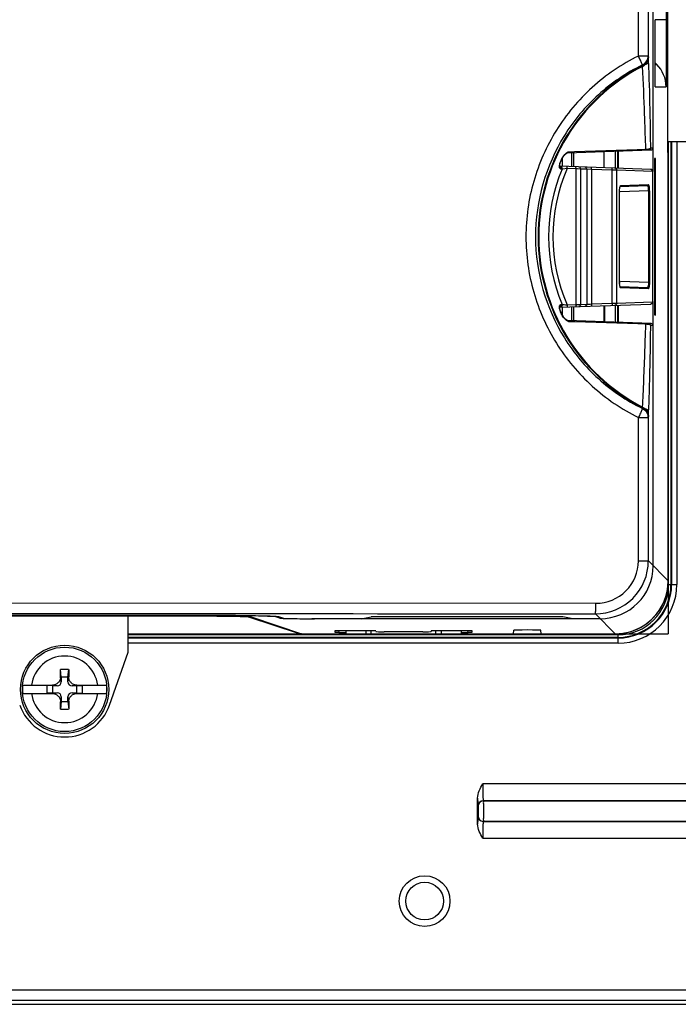
# Model space of a CAD drawing. Units: inches. Extents: x 0 to 68, y 0 to 44.
# Drawn here: x 11 to 13.4, y 16.8 to 20.5 of the extents above; entities that cross this region are included whole.
import ezdxf

# ---------------------------------------------------------------- set-up
doc = ezdxf.new("R2010")
doc.units = ezdxf.units.IN
doc.header["$LTSCALE"] = 3.74
doc.header["$MEASUREMENT"] = 0
doc.layers.get('0').update_dxf_attribs({"linetype": 'CONTINUOUS'})
doc.layers.add('DATUM_CURVE', color=7, linetype='CONTINUOUS')

msp = doc.modelspace()

# ---------------------------------------------------------------- linework, layer by layer
at = {"color": 7, "linetype": 'CONTINUOUS'}
for p, q in [((13.3259, 19.9144), (13.3259, 29.9386)), ((13.3793, 20.735), (13.3793, 19.987)), ((13.3339, 20.2294), (13.3339, 20.4791)), ((13.3738, 20.4791), (13.3738, 20.2294)), ((13.3339, 20.3181), (13.3391, 20.3129)), ((13.3172, 20.0021), (13.3166, 20.0445)), ((13.0067, 19.9837), (13.3183, 19.9946)), ((13.3818, 18.3924), (13.3818, 20.0263)), ((13.0224, 19.9842), (13.0224, 19.932)), ((13.0296, 19.9845), (13.0296, 19.9317)), ((13.1436, 19.9284), (13.1436, 19.9885)), ((13.1944, 19.9266), (13.1944, 19.9903)), ((13.1967, 19.9265), (13.1967, 19.9903)), ((13.3348, 19.9633), (13.3306, 19.9629)), ((13.3306, 19.9629), (13.3306, 19.3811)), ((13.3348, 19.3807), (13.3348, 19.9633)), ((13.3818, 19.9844), (13.3793, 19.987)), ((13.3178, 19.9223), (12.9783, 19.9341)), ((12.9785, 19.9337), (12.9788, 19.9396)), ((12.9788, 19.9396), (12.9815, 19.9497)), ((13.202, 19.8586), (13.3031, 19.8622)), ((13.2028, 19.8571), (13.2031, 19.8582)), ((13.2008, 19.5052), (13.2008, 19.8388)), ((13.201, 19.4983), (13.2008, 19.5052)), ((13.3031, 19.4818), (13.2034, 19.4853)), ((13.2036, 19.4848), (13.2036, 19.4849)), ((12.9785, 19.4098), (12.9786, 19.4107)), ((12.979, 19.4031), (12.9785, 19.4098)), ((12.9786, 19.4099), (13.3178, 19.4217)), ((13.0224, 19.4108), (13.0224, 19.3604)), ((13.0311, 19.3594), (13.0306, 19.4119)), ((13.1425, 19.4158), (13.142, 19.3556)), ((13.1944, 19.3537), (13.1944, 19.4171)), ((13.1967, 19.3537), (13.1967, 19.4175)), ((13.3259, 18.4484), (13.3259, 19.4296)), ((13.3306, 19.3811), (13.3348, 19.3807)), ((13.0066, 19.3603), (13.0065, 19.3604)), ((13.3183, 19.3494), (13.0067, 19.3603)), ((13.3166, 19.3), (13.3172, 19.3418)), ((11.5808, 18.2641), (6.4428, 18.2641)), ((6.4428, 18.2623), (11.5714, 18.2623)), ((6.4521, 18.2639), (11.5714, 18.2639)), ((11.5714, 18.2623), (11.5897, 18.2623)), ((11.5897, 18.2623), (11.6078, 18.2622)), ((11.8219, 18.2589), (12.0057, 18.1976)), ((11.9253, 18.2581), (11.939, 18.2535)), ((11.9488, 18.2535), (11.9346, 18.2582)), ((13.1291, 18.2516), (12.0569, 18.2516)), ((12.2401, 18.2516), (12.278, 18.2591)), ((12.9896, 18.2591), (12.278, 18.2591)), ((13.0275, 18.2516), (12.9896, 18.2591)), ((12.0182, 18.1956), (12.0057, 18.1976)), ((12.1422, 18.2063), (12.1418, 18.2012)), ((12.1576, 18.2009), (12.1831, 18.2009)), ((12.2789, 18.2065), (12.158, 18.2065)), ((12.1831, 18.2065), (12.1831, 18.1956)), ((12.2578, 18.2067), (12.2577, 18.1956)), ((12.4689, 18.2031), (12.3263, 18.2031)), ((12.5005, 18.2063), (12.5003, 18.2037)), ((12.6372, 18.2065), (12.5162, 18.2065)), ((12.5374, 18.2067), (12.5375, 18.1956)), ((12.6121, 18.2065), (12.612, 18.1956)), ((12.612, 18.2009), (12.6376, 18.2009)), ((12.6534, 18.2012), (12.6529, 18.2063)), ((12.8067, 18.1956), (12.8078, 18.2087)), ((12.9098, 18.1956), (12.9086, 18.2087)), ((11.374, 18.1956), (12.1831, 18.1956)), ((12.1831, 18.1956), (12.612, 18.1956)), ((12.612, 18.1956), (13.185, 18.1956)), ((11.1252, 18.0339), (11.1228, 18.063)), ((11.1228, 18.0357), (11.1228, 18.063)), ((11.1502, 18.0339), (11.1527, 18.063)), ((11.1527, 18.063), (11.1527, 18.0357)), ((11.1502, 18.0339), (11.1252, 18.0339)), ((11.1252, 18.0339), (11.1252, 18.0164)), ((11.1502, 18.0164), (11.1502, 18.0339)), ((10.982, 18.0039), (11.1028, 18.0039)), ((11.0965, 18.0032), (11.0716, 18.0032)), ((11.0927, 18.0014), (11.0716, 18.0032)), ((11.0716, 18.0032), (11.0716, 17.9747)), ((11.1102, 18.0014), (11.0927, 18.0014)), ((11.0927, 18.0014), (11.0927, 17.9764)), ((11.1827, 18.0014), (11.1652, 18.0014)), ((11.1727, 18.0039), (11.2935, 18.0039)), ((11.2039, 18.0032), (11.179, 18.0032)), ((11.1827, 18.0014), (11.2039, 18.0032)), ((11.1827, 17.9764), (11.1827, 18.0014)), ((11.2039, 17.9747), (11.2039, 18.0032)), ((10.982, 17.9739), (11.1028, 17.9739)), ((11.0927, 17.9764), (11.0716, 17.9747)), ((11.0716, 17.9747), (11.0965, 17.9747)), ((11.0927, 17.9764), (11.1102, 17.9764)), ((11.1252, 17.9439), (11.1228, 17.9149)), ((11.1228, 17.9149), (11.1228, 17.9422)), ((11.1252, 17.9614), (11.1252, 17.9439)), ((11.1252, 17.9439), (11.1502, 17.9439)), ((11.1502, 17.9439), (11.1502, 17.9614)), ((11.1502, 17.9439), (11.1527, 17.9149)), ((11.1527, 17.9422), (11.1527, 17.9149)), ((11.1652, 17.9764), (11.1827, 17.9764)), ((11.1727, 17.9739), (11.2935, 17.9739)), ((11.179, 17.9747), (11.2039, 17.9747)), ((11.1827, 17.9764), (11.2039, 17.9747)), ((12.6732, 17.488), (12.6732, 17.5843)), ((3.8937, 16.8177), (14.1299, 16.8177))]:
    msp.add_line(p, q, dxfattribs=at)
at = {"color": 9, "linetype": 'CONTINUOUS'}
for p, q in [((13.2708, 20.3439), (13.2708, 29.8888)), ((13.308, 20.3439), (13.308, 29.8919)), ((13.3738, 20.4791), (13.3339, 20.4791)), ((13.2956, 20.3439), (13.2708, 20.3439)), ((13.308, 20.3439), (13.2956, 20.3439)), ((13.3081, 20.341), (13.308, 20.3439)), ((13.2859, 20.3078), (13.2857, 20.3107)), ((13.3339, 20.3129), (13.3391, 20.3129)), ((13.3339, 20.2294), (13.3738, 20.2294)), ((13.2987, 19.9973), (13.2971, 20.0418)), ((13.033, 19.9888), (13.2662, 19.9963)), ((13.2662, 19.9963), (13.2945, 19.9971)), ((13.2945, 19.9971), (13.2987, 19.9973)), ((13.3141, 20.0002), (13.3163, 20.0011)), ((13.3172, 20.0021), (13.3259, 20.0025)), ((13.3922, 20.0263), (13.3922, 18.3791)), ((13.3945, 20.0263), (13.3945, 18.3791)), ((13.4142, 20.0263), (13.4142, 18.3791)), ((13.0016, 19.9819), (13.0039, 19.9839)), ((13.0039, 19.9839), (13.0076, 19.9864)), ((13.0129, 19.9881), (13.033, 19.9888)), ((13.1846, 19.9899), (13.1846, 19.9269)), ((12.9774, 19.9322), (12.9774, 19.934)), ((12.9848, 19.9235), (12.9827, 19.9236)), ((12.987, 19.9234), (12.9848, 19.9235)), ((13.006, 19.9253), (12.9895, 19.9237)), ((13.039, 19.9241), (13.006, 19.9253)), ((13.0388, 19.931), (13.0385, 19.932)), ((13.039, 19.4198), (13.039, 19.9241)), ((13.0446, 19.924), (13.039, 19.9241)), ((13.0565, 19.9238), (13.0446, 19.924)), ((13.0789, 19.923), (13.0565, 19.9238)), ((13.0565, 19.4202), (13.0565, 19.9238)), ((13.0789, 19.923), (13.0789, 19.421)), ((13.0807, 19.9229), (13.0789, 19.923)), ((13.0964, 19.9221), (13.0807, 19.9229)), ((13.1737, 19.9194), (13.0964, 19.9221)), ((13.0964, 19.9221), (13.0964, 19.4219)), ((13.1736, 19.9263), (13.1733, 19.9273)), ((13.1737, 19.4246), (13.1737, 19.9194)), ((13.1794, 19.9193), (13.1737, 19.9194)), ((13.1912, 19.9191), (13.1794, 19.9193)), ((13.3231, 19.9145), (13.1912, 19.9191)), ((13.1912, 19.4249), (13.1912, 19.9191)), ((13.3231, 19.9145), (13.3231, 19.4295)), ((13.324, 19.9144), (13.3231, 19.9145)), ((13.324, 19.9144), (13.324, 19.4295)), ((13.203, 19.8588), (13.2041, 19.8612)), ((13.2057, 19.8626), (13.3068, 19.8661)), ((13.2007, 19.8388), (13.2008, 19.8388)), ((13.2007, 19.5052), (13.2007, 19.8388)), ((13.3082, 19.8427), (13.2038, 19.839)), ((13.3119, 19.8427), (13.3082, 19.8427)), ((13.3082, 19.8427), (13.3082, 19.5013)), ((13.3119, 19.8427), (13.3119, 19.5013)), ((13.2007, 19.5052), (13.2008, 19.5052)), ((13.3082, 19.5013), (13.2043, 19.505)), ((13.3068, 19.4779), (13.2057, 19.4814)), ((13.3119, 19.5013), (13.3082, 19.5013)), ((12.9827, 19.4204), (12.9848, 19.4205)), ((12.9848, 19.4205), (12.987, 19.4205)), ((12.987, 19.4206), (12.9952, 19.4197)), ((12.9952, 19.4197), (13.0001, 19.4193)), ((13.0001, 19.4193), (13.006, 19.4187)), ((13.006, 19.4187), (13.039, 19.4198)), ((13.0388, 19.413), (13.0385, 19.412)), ((13.039, 19.4198), (13.0538, 19.4202)), ((13.0538, 19.4202), (13.0565, 19.4202)), ((13.0565, 19.4202), (13.0789, 19.421)), ((13.0789, 19.421), (13.0913, 19.4216)), ((13.0913, 19.4216), (13.0964, 19.4219)), ((13.0964, 19.4219), (13.1737, 19.4246)), ((13.1453, 19.4157), (13.1453, 19.3555)), ((13.1736, 19.4177), (13.1733, 19.4167)), ((13.1737, 19.4246), (13.1885, 19.4249)), ((13.1846, 19.4171), (13.1846, 19.3541)), ((13.1885, 19.4249), (13.1912, 19.4249)), ((13.1912, 19.4249), (13.3231, 19.4295)), ((13.3231, 19.4295), (13.3237, 19.4295)), ((13.3237, 19.4295), (13.324, 19.4295)), ((13.0361, 19.3551), (13.0129, 19.3559)), ((13.2685, 19.3477), (13.0361, 19.3551)), ((13.2945, 19.3469), (13.2685, 19.3477)), ((13.2987, 19.3467), (13.2945, 19.3469)), ((13.2972, 19.3027), (13.2987, 19.3467)), ((13.3259, 19.3415), (13.3172, 19.3418)), ((13.2857, 19.0333), (13.2859, 19.0362)), ((13.308, 19.0001), (13.3081, 19.003)), ((13.2708, 19.0001), (13.308, 19.0001)), ((13.2708, 18.4663), (13.2708, 19.0001)), ((13.308, 18.4663), (13.308, 19.0001)), ((13.2708, 18.4663), (13.308, 18.4663)), ((13.308, 18.4663), (13.3818, 18.3924)), ((13.3824, 18.3791), (13.4142, 18.3791)), ((9.2707, 18.3109), (13.1131, 18.309)), ((6.4521, 18.2623), (11.5714, 18.2623)), ((11.5714, 18.2623), (11.5766, 18.2623)), ((11.5766, 18.2623), (11.5808, 18.2623)), ((11.8074, 18.2597), (11.8183, 18.2592)), ((11.8309, 18.258), (12.0182, 18.1956)), ((11.939, 18.2535), (11.939, 18.2568)), ((13.111, 18.2696), (13.185, 18.1956)), ((12.1576, 18.2009), (12.1581, 18.2065)), ((12.2774, 18.1956), (12.2775, 18.2065)), ((12.5178, 18.1956), (12.5177, 18.2065)), ((12.6376, 18.2009), (12.6371, 18.2065)), ((13.1952, 18.1919), (11.374, 18.1919)), ((13.1952, 18.1821), (11.374, 18.1821)), ((13.1952, 18.1798), (11.374, 18.1798)), ((13.1952, 18.1601), (13.1952, 18.1919)), ((13.1952, 18.1601), (11.374, 18.1601)), ((11.1252, 18.0164), (11.1228, 18.0357)), ((11.1502, 18.0164), (11.1527, 18.0357)), ((11.1102, 18.0014), (11.0965, 18.0032)), ((11.1652, 18.0014), (11.179, 18.0032)), ((11.1102, 17.9764), (11.0965, 17.9747)), ((11.1252, 17.9614), (11.1228, 17.9422)), ((11.1502, 17.9614), (11.1527, 17.9422)), ((11.1652, 17.9764), (11.179, 17.9747)), ((13.7854, 17.6374), (12.6925, 17.6375)), ((12.6743, 17.5548), (12.6747, 17.5543)), ((13.7854, 17.5745), (12.6939, 17.5745)), ((12.6939, 17.5745), (12.6944, 17.574)), ((12.6944, 17.574), (13.7854, 17.574)), ((12.6747, 17.518), (12.6743, 17.5176)), ((12.6944, 17.4984), (12.6939, 17.4979)), ((12.6939, 17.4979), (13.7854, 17.4979)), ((12.6944, 17.4984), (13.7854, 17.4984)), ((12.6925, 17.4349), (13.7854, 17.4349)), ((3.8937, 16.872), (14.1299, 16.872)), ((3.8937, 16.8326), (14.1299, 16.8326))]:
    msp.add_line(p, q, dxfattribs=at)
at = {"color": 3, "linetype": 'CONTINUOUS'}
for p, q in [((13.3793, 20.0263), (13.4507, 20.0263)), ((12.9882, 19.9332), (12.9882, 19.9634)), ((12.9882, 19.3805), (12.9882, 19.4107)), ((11.374, 18.1267), (11.374, 18.2623)), ((11.3049, 17.9302), (11.374, 18.1267))]:
    msp.add_line(p, q, dxfattribs=at)
at = {"color": 7, "linetype": 'CONTINUOUS'}
for points in [[(12.9815, 19.9497), (12.9868, 19.9612), (12.994, 19.9724)], [(12.994, 19.9724), (13.0018, 19.9807), (13.0029, 19.9816)], [(13.0029, 19.9816), (13.0064, 19.9836), (13.0066, 19.9837)], [(12.9783, 19.9332), (12.9786, 19.933), (12.9785, 19.9337)], [(13.2008, 19.8388), (13.201, 19.8455), (13.2017, 19.8524), (13.2028, 19.8571)], [(13.2036, 19.4849), (13.2027, 19.4872), (13.2017, 19.4919), (13.201, 19.4983)], [(12.9938, 19.3719), (12.9871, 19.3822), (12.982, 19.393), (12.979, 19.4031)], [(13.0065, 19.3604), (13.0012, 19.3638), (12.9938, 19.3719)], [(11.6078, 18.2622), (11.6253, 18.2622), (11.6424, 18.2621), (11.6588, 18.262), (11.6746, 18.2619), (11.6897, 18.2618), (11.7041, 18.2616), (11.7177, 18.2615), (11.7305, 18.2613), (11.7425, 18.2612), (11.7537, 18.261), (11.7641, 18.2608), (11.7736, 18.2606), (11.7823, 18.2604), (11.7902, 18.2602), (11.7973, 18.26), (11.8035, 18.2598), (11.8089, 18.2596)], [(11.8089, 18.2596), (11.8135, 18.2594), (11.8172, 18.2592), (11.8202, 18.259), (11.8224, 18.2588), (11.8236, 18.2587), (11.8237, 18.2587)]]:
    msp.add_lwpolyline(points, dxfattribs=at)
for centre, radius in [((11.1377, 17.9889), 0.164), ((11.1377, 17.9889), 0.157), ((12.4763, 17.2015), 0.0942), ((12.4763, 17.2015), 0.0701)]:
    msp.add_circle(centre, radius, dxfattribs=at)
at = {"color": 9, "linetype": 'CONTINUOUS'}
for centre, radius, start, end in [((13.2734, 20.3442), 0.0346, 351.3363, 359.5135), ((13.7106, 20.3601), 0.4029, 182.715, 183.042), ((13.6133, 19.672), 0.7152, 117.2479, 242.7521), ((13.6133, 19.672), 0.7127, 117.3204, 242.6796), ((13.7804, 20.3694), 0.4984, 187.0928, 187.3957), ((13.0667, 19.9179), 0.0913, 153.2201, 158.8448), ((13.5905, 19.672), 0.6538, 157.3794, 202.6201), ((13.5889, 19.672), 0.6356, 156.5139, 203.4851), ((13.0167, 19.6561), 0.269, 95.818, 96.3454), ((13.2373, 19.8432), 0.0709, 359.5424, 4.692), ((13.3075, 19.5051), 0.1068, 179.9525, 184.0665), ((13.2806, 19.1893), 0.1584, 81.6874, 83.4715), ((13.7804, 18.9746), 0.4984, 172.6043, 172.9072), ((13.2734, 18.9998), 0.0346, 0.4865, 8.6637), ((13.7106, 18.9839), 0.4029, 176.958, 177.285), ((13.1134, 18.4664), 0.1574, 269.9029, 359.9611), ((13.1952, 18.3791), 0.2189, 270, 360), ((13.1952, 18.3791), 0.1993, 270, 360), ((13.1952, 18.3791), 0.197, 270, 360), ((13.1952, 18.3791), 0.1872, 270, 360), ((11.8023, 17.9509), 0.3087, 86.0185, 87.0242), ((11.8309, 18.2973), 0.0393, 259.3858, 270.0078), ((11.1377, 17.9889), 0.1238, 6.9569, 173.0431), ((11.1377, 17.9889), 0.1238, 186.9569, 353.0431), ((12.6939, 17.5548), 0.0197, 90.0033, 179.9967), ((12.6944, 17.5543), 0.0197, 90.0033, 179.9967), ((12.6939, 17.5176), 0.0197, 180.0033, 269.9967), ((12.6944, 17.518), 0.0197, 180.0033, 269.9967)]:
    msp.add_arc(centre, radius, start, end, dxfattribs=at)
at = {"color": 7, "linetype": 'CONTINUOUS'}
for centre, radius, start, end in [((10.0971, 20.1708), 3.2155, 2.3584, 2.9943), ((13.207, 19.8427), 0.1049, 359.9552, 4.1302), ((10.429, 19.1577), 2.8833, 356.9694, 357.6733), ((13.1112, 18.4664), 0.1967, 269.9326, 359.975), ((13.185, 18.3925), 0.1969, 270, 360), ((11.1377, 14.9228), 3.1402, 89.7277, 90.2723), ((11.1102, 18.0164), 0.015, 270, 360), ((11.1652, 18.0164), 0.015, 180, 270), ((11.1377, 17.9889), 0.1565, 174.5002, 185.4998), ((11.1377, 17.9889), 0.1565, 354.5002, 5.4998), ((11.1102, 17.9614), 0.015, 0, 90), ((11.1652, 17.9614), 0.015, 90, 180), ((11.1377, 21.055), 3.1402, 269.7277, 270.2723)]:
    msp.add_arc(centre, radius, start, end, dxfattribs=at)
at = {"color": 3, "linetype": 'CONTINUOUS'}
msp.add_arc((11.1377, 17.9889), 0.1772, 199.3651, 340.6349, dxfattribs=at)
at = {"color": 7, "linetype": 'CONTINUOUS'}
for centre, major_axis, ratio, start_param, end_param in [((13.2555, 20.2294), (0.1183, 0), 0.998321, 0, 0.785398), ((13.318, 20.0025), (0.00787, 0.00027), 0.999848, -1.570796, -0.034901), ((13.318, 19.3415), (0.00787, -0.00027), 0.999848, 0.034901, 1.570796), ((13.129, 18.4484), (0.1392, -0.1392), 0.999695, 5.497939, 7.068431), ((13.129, 18.4484), (-0.1392, 0.1392), 0.999695, -3.926839, -2.356347), ((13.185, 18.3925), (0.1392, -0.1392), 0.999695, 0.50452, 0.785246), ((13.185, 18.3925), (-0.1392, 0.1392), 0.999695, -2.940791, -2.637072), ((13.185, 18.3925), (0.1392, -0.1392), 0.999695, -0.426972, 0.200801), ((11.5714, 18.2577), (0.3543, 0), 0.017455, 6.335545, 7.853982), ((11.5808, 18.2579), (0.3543, 0), 0.017455, 6.335545, 7.853982), ((12.0569, 18.2536), (0.1181, 0), 0.017455, -3.089233, -1.570796), ((12.0668, 18.2536), (0.1181, 0), 0.017455, -3.089233, -1.570796), ((12.1576, 18.2012), (0.0158, 0), 0.017392, 3.14007, 4.710106), ((12.1581, 18.2063), (0.0158, 0), 0.017428, 1.57687, 3.14007), ((12.2789, 18.2063), (0.0158, 0), 0.017428, 0.001523, 1.564723), ((12.3265, 18.2037), (0.0316, 0), 0.017428, 3.143116, 4.706316), ((12.4687, 18.2037), (0.0316, 0), 0.017428, -1.564723, -0.001523), ((12.5163, 18.2063), (0.0158, 0), 0.017428, 1.57687, 3.14007), ((12.6371, 18.2063), (0.0158, 0), 0.017428, 0.001523, 1.564723), ((12.6376, 18.2012), (0.0158, 0), 0.017392, -1.568513, 0.001522), ((12.8582, 18.2087), (0.0504, 0), 0.017455, 0.001527, 3.140066), ((13.185, 18.3925), (0.1392, -0.1392), 0.999695, -0.785246, -0.50452), ((13.185, 18.3925), (-0.1392, 0.1392), 0.999695, -3.646113, -3.568565), ((11.0965, 18.0302), (0.027, 0), 1, -1.570796, -1.336053), ((11.179, 18.0302), (0.027, 0), 1, -1.805539, -1.570796), ((11.0965, 17.9477), (0.027, 0), 1, 1.336053, 1.570796), ((11.179, 17.9477), (0.027, 0), 1, 1.570796, 1.805539)]:
    msp.add_ellipse(centre, major_axis=major_axis, ratio=ratio, start_param=start_param, end_param=end_param, dxfattribs=at)
for points, knots in [([(13.3695, 20.727), (13.3699, 20.727), (13.3699, 20.7246), (13.3705, 20.7219), (13.3707, 20.7156), (13.3712, 20.7077), (13.3715, 20.6972), (13.3721, 20.6793), (13.3726, 20.6522), (13.3731, 20.6151), (13.3735, 20.5728), (13.3737, 20.5269), (13.3738, 20.4952), (13.3738, 20.4791)], [0, 0, 0, 0, 0.004948, 0.019098, 0.042716, 0.075692, 0.117778, 0.168485, 0.293245, 0.444446, 0.617124, 0.804845, 1, 1, 1, 1]), ([(13.3166, 20.0445), (13.3161, 20.071), (13.3145, 20.1571), (13.3124, 20.2433), (13.3099, 20.3031)], [0, 0, 0, 0, 0.306419, 1, 1, 1, 1]), ([(13.3068, 19.8661), (13.3085, 19.8662), (13.3108, 19.8587), (13.3113, 19.8542), (13.3116, 19.8503)], [0, 0, 0, 0, 0.304378, 1, 1, 1, 1]), ([(13.3085, 19.4791), (13.3082, 19.4788), (13.3078, 19.4782), (13.3071, 19.4779), (13.3068, 19.4779)], [0, 0, 0, 0, 0.58251, 1, 1, 1, 1]), ([(13.3098, 19.4823), (13.3096, 19.4817), (13.3092, 19.4806), (13.3087, 19.4795), (13.3085, 19.4791)], [0, 0, 0, 0, 0.560827, 1, 1, 1, 1]), ([(13.3119, 19.5013), (13.3119, 19.4995), (13.3117, 19.4931), (13.3111, 19.4867), (13.3098, 19.4823)], [0, 0, 0, 0, 0.288541, 1, 1, 1, 1]), ([(13.3099, 19.0406), (13.3106, 19.0573), (13.3137, 19.1437), (13.3154, 19.2302), (13.3166, 19.3)], [0, 0, 0, 0, 0.193097, 1, 1, 1, 1]), ([(11.1228, 18.0357), (11.1228, 18.0337), (11.1225, 18.0306), (11.1215, 18.0267), (11.1202, 18.0229), (11.1178, 18.0184), (11.114, 18.0136), (11.1094, 18.0096), (11.105, 18.0071), (11.1013, 18.0056), (11.0974, 18.0045), (11.0944, 18.004), (11.0924, 18.0039)], [0, 0, 0, 0, 0.124794, 0.187304, 0.249843, 0.37486, 0.499939, 0.625024, 0.750065, 0.812623, 0.875158, 1, 1, 1, 1]), ([(11.1831, 18.0039), (11.1811, 18.004), (11.1781, 18.0045), (11.1742, 18.0056), (11.1705, 18.0071), (11.1661, 18.0096), (11.1614, 18.0136), (11.1577, 18.0184), (11.1553, 18.0229), (11.154, 18.0267), (11.153, 18.0306), (11.1527, 18.0337), (11.1527, 18.0357)], [0, 0, 0, 0, 0.124844, 0.187382, 0.249941, 0.374987, 0.500075, 0.625156, 0.750171, 0.812709, 0.875215, 1, 1, 1, 1]), ([(11.0924, 17.9739), (11.0944, 17.9738), (11.0974, 17.9734), (11.1013, 17.9723), (11.105, 17.9708), (11.1094, 17.9682), (11.114, 17.9642), (11.1178, 17.9595), (11.1202, 17.955), (11.1215, 17.9511), (11.1225, 17.9472), (11.1228, 17.9442), (11.1228, 17.9422)], [0, 0, 0, 0, 0.124844, 0.187382, 0.249941, 0.374987, 0.500075, 0.625156, 0.750171, 0.812709, 0.875215, 1, 1, 1, 1]), ([(11.1527, 17.9422), (11.1527, 17.9442), (11.153, 17.9472), (11.154, 17.9511), (11.1553, 17.955), (11.1577, 17.9595), (11.1614, 17.9642), (11.1661, 17.9682), (11.1705, 17.9708), (11.1742, 17.9723), (11.1781, 17.9734), (11.1811, 17.9738), (11.1831, 17.9739)], [0, 0, 0, 0, 0.124794, 0.187304, 0.249843, 0.37486, 0.499939, 0.625024, 0.750065, 0.812623, 0.875158, 1, 1, 1, 1])]:
    msp.add_open_spline(points, degree=3, knots=knots, dxfattribs=at)
at = {"color": 9, "linetype": 'CONTINUOUS'}
for points, knots in [([(13.2708, 20.3439), (13.2087, 20.3133), (13.0924, 20.2344), (12.9577, 20.0729), (12.8723, 19.8805), (12.8431, 19.672), (12.8723, 19.4635), (12.9577, 19.2711), (13.0924, 19.1096), (13.2087, 19.0307), (13.2708, 19.0001)], [0, 0, 0, 0, 0.124934, 0.249912, 0.374944, 0.499998, 0.625051, 0.750083, 0.875062, 1, 1, 1, 1]), ([(13.2857, 20.3107), (13.2848, 20.3123), (13.2829, 20.3184), (13.2775, 20.3293), (13.2736, 20.3389), (13.2708, 20.3439)], [0, 0, 0, 0, 0.151456, 0.523884, 1, 1, 1, 1]), ([(13.2859, 20.3078), (13.2923, 20.3108), (13.3036, 20.3201), (13.3081, 20.3342), (13.3081, 20.341)], [0, 0, 0, 0, 0.508, 1, 1, 1, 1]), ([(13.2862, 20.3052), (13.2926, 20.3082), (13.3039, 20.3177), (13.3082, 20.3319), (13.3082, 20.3387)], [0, 0, 0, 0, 0.506416, 1, 1, 1, 1]), ([(13.2857, 20.3107), (13.2266, 20.2816), (13.116, 20.2065), (12.946, 20.0035), (12.8499, 19.672), (12.946, 19.3405), (13.116, 19.1375), (13.2266, 19.0624), (13.2857, 19.0333)], [0, 0, 0, 0, 0.125534, 0.251117, 0.499997, 0.748878, 0.874462, 1, 1, 1, 1]), ([(13.2971, 20.0418), (13.2962, 20.07), (13.293, 20.1579), (13.2899, 20.2457), (13.2862, 20.3052)], [0, 0, 0, 0, 0.321398, 1, 1, 1, 1]), ([(13.2963, 19.9942), (13.2961, 19.9942), (13.2956, 19.9943), (13.2953, 19.9946), (13.2951, 19.9948)], [0, 0, 0, 0, 0.430817, 1, 1, 1, 1]), ([(13.2987, 19.9973), (13.3003, 19.9975), (13.3055, 19.9982), (13.3107, 19.999), (13.3141, 20.0002)], [0, 0, 0, 0, 0.323999, 1, 1, 1, 1]), ([(13.3163, 20.0011), (13.3165, 20.0013), (13.3169, 20.0015), (13.3172, 20.002), (13.3172, 20.0021)], [0, 0, 0, 0, 0.592349, 1, 1, 1, 1]), ([(12.9851, 19.9591), (12.9863, 19.9614), (12.9909, 19.9696), (12.9966, 19.9773), (13.0016, 19.9819)], [0, 0, 0, 0, 0.277261, 1, 1, 1, 1]), ([(13.0129, 19.9881), (13.0124, 19.987), (13.0115, 19.9845), (13.0084, 19.9843), (13.0075, 19.9849)], [0, 0, 0, 0, 0.532441, 1, 1, 1, 1]), ([(12.9774, 19.934), (12.9775, 19.9353), (12.9782, 19.9411), (12.9799, 19.9467), (12.9815, 19.9509)], [0, 0, 0, 0, 0.219963, 1, 1, 1, 1]), ([(12.9827, 19.9236), (12.9804, 19.9237), (12.9775, 19.9275), (12.9774, 19.9309), (12.9774, 19.9322)], [0, 0, 0, 0, 0.649404, 1, 1, 1, 1]), ([(13.006, 19.9253), (13.0061, 19.9272), (13.0055, 19.9289), (13.0064, 19.9331), (13.0056, 19.9332)], [0, 0, 0, 0, 0.702998, 1, 1, 1, 1]), ([(13.039, 19.9241), (13.039, 19.926), (13.039, 19.9283), (13.0389, 19.9305), (13.0388, 19.931)], [0, 0, 0, 0, 0.815852, 1, 1, 1, 1]), ([(13.0964, 19.9221), (13.0965, 19.924), (13.096, 19.9258), (13.0968, 19.93), (13.096, 19.93)], [0, 0, 0, 0, 0.702998, 1, 1, 1, 1]), ([(13.1737, 19.9194), (13.1738, 19.9213), (13.1738, 19.9236), (13.1736, 19.9258), (13.1736, 19.9263)], [0, 0, 0, 0, 0.815852, 1, 1, 1, 1]), ([(13.2007, 19.8388), (13.2007, 19.8408), (13.2009, 19.8475), (13.2015, 19.8543), (13.203, 19.8588)], [0, 0, 0, 0, 0.292971, 1, 1, 1, 1]), ([(13.2057, 19.8626), (13.2057, 19.8617), (13.2057, 19.8597), (13.2034, 19.8591), (13.2028, 19.8596)], [0, 0, 0, 0, 0.548763, 1, 1, 1, 1]), ([(13.2041, 19.8612), (13.2043, 19.8616), (13.2047, 19.8622), (13.2054, 19.8626), (13.2057, 19.8626)], [0, 0, 0, 0, 0.588055, 1, 1, 1, 1]), ([(13.3031, 19.8622), (13.3046, 19.8622), (13.3073, 19.8564), (13.3077, 19.8523), (13.3079, 19.849)], [0, 0, 0, 0, 0.316936, 1, 1, 1, 1]), ([(13.3068, 19.8661), (13.3068, 19.8652), (13.3068, 19.8632), (13.3044, 19.8627), (13.3038, 19.8632)], [0, 0, 0, 0, 0.545998, 1, 1, 1, 1]), ([(13.203, 19.4852), (13.2028, 19.486), (13.2017, 19.49), (13.2012, 19.4942), (13.201, 19.4975)], [0, 0, 0, 0, 0.20009, 1, 1, 1, 1]), ([(13.2057, 19.4814), (13.2057, 19.4823), (13.2057, 19.4842), (13.2034, 19.4849), (13.2028, 19.4844)], [0, 0, 0, 0, 0.549284, 1, 1, 1, 1]), ([(13.2057, 19.4814), (13.2047, 19.4815), (13.2037, 19.4833), (13.2032, 19.4846), (13.203, 19.4852)], [0, 0, 0, 0, 0.633737, 1, 1, 1, 1]), ([(13.3048, 19.4828), (13.3045, 19.4825), (13.3041, 19.482), (13.3034, 19.4818), (13.3031, 19.4818)], [0, 0, 0, 0, 0.560602, 1, 1, 1, 1]), ([(13.3068, 19.4779), (13.3068, 19.4788), (13.3068, 19.4808), (13.3044, 19.4813), (13.3038, 19.4808)], [0, 0, 0, 0, 0.545998, 1, 1, 1, 1]), ([(13.3082, 19.5013), (13.3082, 19.4975), (13.3077, 19.4913), (13.3063, 19.4848), (13.3048, 19.4828)], [0, 0, 0, 0, 0.609035, 1, 1, 1, 1]), ([(12.9881, 19.3794), (12.9867, 19.3819), (12.9816, 19.3915), (12.9778, 19.4021), (12.9774, 19.4102)], [0, 0, 0, 0, 0.264152, 1, 1, 1, 1]), ([(13.006, 19.4187), (13.006, 19.4168), (13.0055, 19.4151), (13.0064, 19.4109), (13.0056, 19.4108)], [0, 0, 0, 0, 0.702998, 1, 1, 1, 1]), ([(13.039, 19.4198), (13.039, 19.418), (13.039, 19.4157), (13.0389, 19.4135), (13.0388, 19.413)], [0, 0, 0, 0, 0.815853, 1, 1, 1, 1]), ([(13.0964, 19.4219), (13.0965, 19.42), (13.096, 19.4182), (13.0968, 19.414), (13.096, 19.414)], [0, 0, 0, 0, 0.702998, 1, 1, 1, 1]), ([(13.1737, 19.4246), (13.1738, 19.4227), (13.1738, 19.4204), (13.1736, 19.4182), (13.1736, 19.4177)], [0, 0, 0, 0, 0.815853, 1, 1, 1, 1]), ([(13.0129, 19.3559), (13.0122, 19.3559), (13.0088, 19.3565), (13.0058, 19.3586), (13.0036, 19.3603)], [0, 0, 0, 0, 0.202818, 1, 1, 1, 1]), ([(13.0129, 19.3559), (13.0124, 19.357), (13.0115, 19.3595), (13.0084, 19.3597), (13.0075, 19.3591)], [0, 0, 0, 0, 0.53244, 1, 1, 1, 1]), ([(13.2963, 19.3498), (13.2961, 19.3498), (13.2956, 19.3497), (13.2953, 19.3494), (13.2951, 19.3492)], [0, 0, 0, 0, 0.430817, 1, 1, 1, 1]), ([(13.3172, 19.3418), (13.317, 19.3432), (13.3108, 19.3446), (13.3069, 19.3456), (13.3035, 19.3461)], [0, 0, 0, 0, 0.287661, 1, 1, 1, 1]), ([(13.2862, 19.0388), (13.2872, 19.0544), (13.2917, 19.1423), (13.2947, 19.2303), (13.2972, 19.3027)], [0, 0, 0, 0, 0.177775, 1, 1, 1, 1]), ([(13.2857, 19.0333), (13.2848, 19.0317), (13.2829, 19.0256), (13.2775, 19.0147), (13.2736, 19.0051), (13.2708, 19.0001)], [0, 0, 0, 0, 0.151456, 0.523884, 1, 1, 1, 1]), ([(13.2859, 19.0362), (13.2923, 19.0332), (13.3036, 19.0239), (13.3081, 19.0098), (13.3081, 19.003)], [0, 0, 0, 0, 0.508, 1, 1, 1, 1]), ([(13.2862, 19.0388), (13.2926, 19.0358), (13.3039, 19.0263), (13.3082, 19.0121), (13.3082, 19.0053)], [0, 0, 0, 0, 0.506416, 1, 1, 1, 1]), ([(13.111, 18.2696), (13.1121, 18.27), (13.1114, 18.2754), (13.113, 18.2823), (13.1128, 18.295), (13.1131, 18.304), (13.1131, 18.309)], [0, 0, 0, 0, 0.083189, 0.301043, 0.622504, 1, 1, 1, 1]), ([(9.2706, 18.2715), (9.5908, 18.2715), (10.8709, 18.2713), (12.1511, 18.2705), (13.111, 18.2696)], [0, 0, 0, 0, 0.250109, 1, 1, 1, 1]), ([(11.5808, 18.2623), (11.6257, 18.2623), (11.7012, 18.2618), (11.7768, 18.2608), (11.8074, 18.2597)], [0, 0, 0, 0, 0.594182, 1, 1, 1, 1]), ([(11.8237, 18.2588), (11.8246, 18.2588), (11.827, 18.2586), (11.8295, 18.2585), (11.8309, 18.258)], [0, 0, 0, 0, 0.368045, 1, 1, 1, 1]), ([(12.6925, 17.6375), (12.6925, 17.6295), (12.6926, 17.6148), (12.6928, 17.5974), (12.6932, 17.5861), (12.6932, 17.5802), (12.6938, 17.5768), (12.6936, 17.5747), (12.6939, 17.5745)], [0, 0, 0, 0, 0.378642, 0.70074, 0.825163, 0.918524, 0.977462, 1, 1, 1, 1]), ([(12.6732, 17.5843), (12.6732, 17.5802), (12.6735, 17.5731), (12.6734, 17.5638), (12.6743, 17.5584), (12.6737, 17.5553), (12.6743, 17.5548)], [0, 0, 0, 0, 0.413626, 0.727016, 0.92523, 1, 1, 1, 1]), ([(12.6747, 17.5543), (12.6751, 17.554), (12.6745, 17.5518), (12.6755, 17.5462), (12.6747, 17.5362), (12.6755, 17.5262), (12.6745, 17.5205), (12.6751, 17.5184), (12.6747, 17.518)], [0, 0, 0, 0, 0.040863, 0.149413, 0.498693, 0.849461, 0.959039, 1, 1, 1, 1]), ([(12.6944, 17.574), (12.6949, 17.5731), (12.6941, 17.5691), (12.6949, 17.5615), (12.6946, 17.5499), (12.6948, 17.5363), (12.6946, 17.5227), (12.6949, 17.511), (12.6941, 17.5033), (12.6949, 17.4993), (12.6944, 17.4984)], [0, 0, 0, 0, 0.040258, 0.148523, 0.308963, 0.497936, 0.687472, 0.849277, 0.959035, 1, 1, 1, 1]), ([(12.6743, 17.5176), (12.6737, 17.517), (12.6743, 17.5139), (12.6734, 17.5085), (12.6735, 17.4992), (12.6732, 17.4921), (12.6732, 17.488)], [0, 0, 0, 0, 0.074754, 0.272991, 0.5864, 1, 1, 1, 1]), ([(12.6939, 17.4979), (12.6936, 17.4976), (12.6938, 17.4955), (12.6932, 17.4922), (12.6932, 17.4862), (12.6928, 17.4749), (12.6926, 17.4575), (12.6925, 17.4428), (12.6925, 17.4349)], [0, 0, 0, 0, 0.022548, 0.081518, 0.174936, 0.299441, 0.62163, 1, 1, 1, 1])]:
    msp.add_open_spline(points, degree=3, knots=knots, dxfattribs=at)
for points in [[(13.2857, 20.3107), (13.2966, 20.3155), (13.3058, 20.3272), (13.3076, 20.339)], [(13.2987, 19.9973), (13.2982, 19.9961), (13.2976, 19.9943), (13.2963, 19.9942)], [(13.3172, 20.0021), (13.3172, 19.9985), (13.3133, 19.9944), (13.3096, 19.9943)], [(13.0076, 19.9864), (13.0092, 19.9873), (13.0111, 19.9881), (13.0129, 19.9881)], [(12.9827, 19.9236), (12.9839, 19.927), (12.9819, 19.9323), (12.9785, 19.9337)], [(12.9872, 19.9283), (12.9865, 19.9312), (12.9834, 19.9339), (12.9805, 19.934)], [(12.987, 19.9234), (12.9875, 19.925), (12.9876, 19.9268), (12.9872, 19.9283)], [(13.0565, 19.9238), (13.0565, 19.9274), (13.0527, 19.9315), (13.0491, 19.9317)], [(13.0752, 19.9297), (13.0741, 19.9304), (13.0728, 19.9308), (13.0715, 19.9309)], [(13.0789, 19.923), (13.0789, 19.9256), (13.0774, 19.9284), (13.0752, 19.9297)], [(13.1912, 19.9191), (13.1913, 19.9227), (13.1874, 19.9268), (13.1838, 19.9269)], [(13.3231, 19.9145), (13.3231, 19.9181), (13.3193, 19.9222), (13.3157, 19.9223)], [(13.324, 19.9144), (13.324, 19.9181), (13.32, 19.9222), (13.3164, 19.9223)], [(12.9774, 19.4102), (12.9773, 19.4125), (12.9774, 19.415), (12.9784, 19.4172)], [(12.9784, 19.4172), (12.9791, 19.4188), (12.9809, 19.4203), (12.9827, 19.4204)], [(12.9827, 19.4204), (12.9839, 19.417), (12.982, 19.4119), (12.9787, 19.4104)], [(12.9872, 19.4157), (12.9865, 19.4128), (12.9834, 19.4101), (12.9805, 19.41)], [(12.987, 19.4206), (12.9875, 19.419), (12.9876, 19.4172), (12.9872, 19.4157)], [(13.0565, 19.4202), (13.0565, 19.4166), (13.0527, 19.4125), (13.0491, 19.4123)], [(13.0752, 19.4143), (13.0741, 19.4136), (13.0728, 19.4132), (13.0715, 19.4131)], [(13.0789, 19.421), (13.0789, 19.4184), (13.0774, 19.4156), (13.0752, 19.4143)], [(13.1912, 19.4249), (13.1913, 19.4213), (13.1874, 19.4172), (13.1838, 19.4171)], [(13.3231, 19.4295), (13.3231, 19.4259), (13.3193, 19.4218), (13.3157, 19.4217)], [(13.324, 19.4295), (13.324, 19.4259), (13.32, 19.4218), (13.3164, 19.4217)], [(12.9986, 19.3651), (12.9946, 19.3694), (12.9911, 19.3743), (12.9881, 19.3794)], [(13.0036, 19.3603), (13.0019, 19.3618), (13.0002, 19.3634), (12.9986, 19.3651)], [(13.2987, 19.3467), (13.2982, 19.3479), (13.2976, 19.3497), (13.2963, 19.3498)], [(13.3172, 19.3418), (13.3172, 19.3455), (13.3133, 19.3496), (13.3096, 19.3497)], [(13.2857, 19.0333), (13.2966, 19.0285), (13.3058, 19.0168), (13.3076, 19.005)]]:
    msp.add_open_spline(points, degree=3, dxfattribs=at)
at = {"color": 7, "linetype": 'CONTINUOUS'}
for points in [[(13.3254, 19.9144), (13.3254, 19.918), (13.3214, 19.9221), (13.3178, 19.9223)], [(13.3254, 19.4296), (13.3254, 19.426), (13.3214, 19.4219), (13.3178, 19.4217)], [(12.6732, 17.5843), (12.6732, 17.6032), (12.6833, 17.621), (12.6925, 17.6375)], [(12.6925, 17.4349), (12.6833, 17.4513), (12.6732, 17.4692), (12.6732, 17.488)]]:
    msp.add_open_spline(points, degree=3, dxfattribs=at)
at = {"layer": 'DATUM_CURVE', "color": 4, "linetype": 'CONTINUOUS'}
for p, q in [((13.3818, 20.0263), (13.3818, 18.1956)), ((11.374, 18.1956), (12.1831, 18.1956)), ((12.612, 18.1956), (13.3818, 18.1956))]:
    msp.add_line(p, q, dxfattribs=at)
at = {"layer": 'DATUM_CURVE', "color": 40, "linetype": 'CONTINUOUS'}
msp.add_arc((13.6133, 19.672), 0.7138, 115.322, 244.678, dxfattribs=at)

doc.saveas('drawing.dxf')
